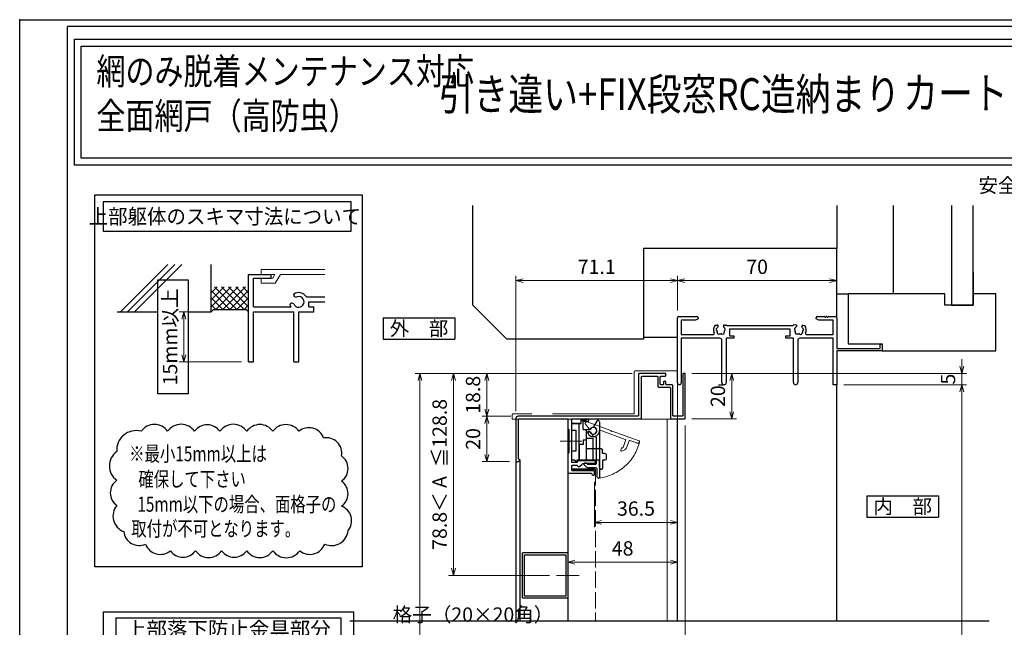
# Model space of a CAD drawing. Units: millimetres. Extents: x -1 to 2514, y 12 to 867.
# Drawn here: x -1 to 432, y 600 to 867 of the extents above; entities that cross this region are included whole.
import ezdxf
from ezdxf.enums import TextEntityAlignment as Align

# ---------------------------------------------------------------- set-up
doc = ezdxf.new("R2010")
doc.units = ezdxf.units.MM
doc.header["$LTSCALE"] = 3
doc.linetypes.add('ACAD_ISO02W100', pattern=[15, 12, -3])
doc.linetypes.add('ACAD_ISO04W100', pattern=[30, 24, -3, 0, -3])
doc.layers.get('0').update_dxf_attribs({"lineweight": 25})
doc.layers.get('Defpoints').update_dxf_attribs({"color": 151, "lineweight": 25})
for name, color, linetype, lineweight in [('0000YKKｻｯｼ枠', 7, 'Continuous', 25), ('0000寸法', 4, 'Continuous', 20), ('003', 2, 'Continuous', 25), ('006', 4, 'ACAD_ISO04W100', 20), ('007', 4, 'ACAD_ISO02W100', 20), ('010', 4, 'Continuous', 20), ('SHAPE', 7, 'Continuous', 30)]:
    doc.layers.add(name, color=color, linetype=linetype, lineweight=lineweight)
doc.layers.add('0000躯体', color=253, linetype='Continuous')
doc.layers.add('YKK_ZWAK', color=7, linetype='Continuous')
doc.styles.add('AT_VECTOR', font='romans.shx', dxfattribs={"bigfont": 'extfont.shx'})
doc.styles.add('DIM', font='romans.shx', dxfattribs={"width": 0.75, "bigfont": 'extfont.shx'})
doc.dimstyles.new('DIM', dxfattribs={"dimtxt": 3, "dimasz": 1.5, "dimexe": 1, "dimexo": 1.5, "dimgap": 1, "dimtad": 1, "dimdsep": 46, "dimtxsty": 'DIM', "dimblk": 'OPEN30', "dimcen": 0, "dimclrd": 4, "dimclre": 4, "dimclrt": 7, "dimadec": 0, "dimazin": 0, "dimtfac": 1, "dimtmove": 0, "dimatfit": 3, "dimldrblk": 'OPEN30', "dimfxl": 0, "dimlwd": 20, "dimlwe": 20, "dimarcsym": 0})

# ---------------------------------------------------------------- blocks, each defined once
blk = doc.blocks.new('_Open30')
at = {"color": 0, "linetype": 'ByBlock', "lineweight": -2}
for p, q in [((-1, 0.27), (0, 0)), ((0, 0), (-1, -0.27)), ((0, 0), (-1, 0))]:
    blk.add_line(p, q, dxfattribs=at)
blk = doc.blocks.new('*D45')
at = {"color": 4, "lineweight": 20, "ltscale": 0.2}
for p, q in [((294.53, 711.44), (314.19, 711.44)), ((312.09, 708.29), (312.09, 694.59)), ((294.53, 691.44), (314.19, 691.44))]:
    blk.add_line(p, q, dxfattribs=at)
at = {"layer": 'Defpoints', "color": 0, "ltscale": 0.2}
for p in [(291.38, 711.44), (291.38, 691.44), (312.09, 691.44)]:
    blk.add_point(p, dxfattribs=at)
at = {"color": 4, "lineweight": 20, "ltscale": 0.2, "xscale": 3.15, "yscale": 3.15, "zscale": 3.15}
for p, rotation in [((312.09, 711.44), 90), ((312.09, 691.44), 270)]:
    blk.add_blockref('_Open30', p, dxfattribs=dict(at, rotation=rotation))
at = {"color": 7, "ltscale": 0.2, "insert": (306.84, 701.44), "char_height": 6.3, "attachment_point": 5, "rotation": 90, "style": 'DIM'}
blk.add_mtext('20', dxfattribs=at)
blk = doc.blocks.new('ASDG')
at = {"layer": '003'}
for p, q in [((135.98, 113.1), (135.98, 112.67)), ((136.98, 112.1), (135.98, 112.67)), ((139.98, 113.6), (136.48, 113.6)), ((139.98, 114.6), (139.98, 113.6)), ((142.48, 115.1), (140.48, 115.1)), ((142.98, 114.6), (142.98, 113.6)), ((142.98, 113.6), (144.48, 113.6)), ((144.98, 113.1), (144.98, 106.3)), ((139.98, 112.1), (136.98, 112.1)), ((139.98, 112.1), (139.98, 103.3)), ((148.78, 106.3), (139.98, 106.3)), ((148.78, 105.1), (146.98, 105.1)), ((146.98, 105.1), (146.98, 103.3)), ((148.78, 106.3), (148.78, 105.1)), ((146.98, 103.3), (139.98, 103.3))]:
    blk.add_line(p, q, dxfattribs=at)
for centre, start, end in [((136.48, 113.1), 90, 180), ((140.48, 114.6), 90, 180), ((142.48, 114.6), 0, 90), ((144.48, 113.1), 0, 90), ((144.48, 113.1), 0, 90)]:
    blk.add_arc(centre, 0.5, start, end, dxfattribs=at)
blk = doc.blocks.new('SDF')
at = {"layer": '003'}
for p, q in [((32.11, -53.47), (32.11, -50.47)), ((32.11, -50.47), (36.21, -50.47)), ((35.41, -66.67), (35.41, -50.47)), ((36.21, -49.07), (38.62, -49.07)), ((36.21, -50.47), (36.21, -49.07)), ((37.21, -49.47), (38.71, -49.47)), ((37.21, -53.17), (37.21, -49.47)), ((32.11, -53.47), (34.11, -53.47)), ((34.11, -62.47), (34.11, -53.47)), ((37.21, -53.17), (40.19, -53.17)), ((38.61, -66.67), (38.61, -53.17)), ((38.61, -54.17), (40.19, -54.17)), ((38.61, -56.87), (41.61, -56.87)), ((41.61, -66.67), (41.61, -56.87)), ((32.11, -66.67), (32.11, -62.47)), ((32.11, -62.47), (34.11, -62.47)), ((33.51, -66.67), (32.11, -66.67)), ((34.41, -67.57), (33.51, -66.67)), ((41.61, -66.67), (34.41, -66.67)), ((34.41, -66.67), (34.41, -67.57))]:
    blk.add_line(p, q, dxfattribs=at)
for centre, radius, start, end in [((39.11, -49.17), 0.5, 216.8699, 168.463), ((41.61, -53.67), 1.5, 199.4712, 160.5288)]:
    blk.add_arc(centre, radius, start, end, dxfattribs=at)
blk = doc.blocks.new('DGHJ')
at = {"layer": '003'}
for p, q in [((570.55, -114.52), (572.81, -115.9)), ((570.86, -113.41), (582.06, -113.41)), ((577.51, -114.91), (589.26, -114.91)), ((582.36, -113.71), (582.06, -113.41)), ((582.36, -113.71), (582.66, -113.41)), ((582.66, -113.41), (595.26, -113.41)), ((589.56, -115.21), (589.56, -118.52)), ((591.06, -114.91), (591.06, -118.14)), ((591.36, -114.61), (594.56, -114.61)), ((575.26, -117.78), (575.26, -118.27)), ((589.06, -119.11), (589.06, -120.01)), ((589.57, -120.23), (590.61, -119.21))]:
    blk.add_line(p, q, dxfattribs=at)
for centre, radius, start, end in [((570.86, -114.01), 0.6, 90, 238.7), ((572.97, -115.64), 0.3, 238.7, 345.4047), ((574.76, -116.11), 1.55, 295.622, 165.4047), ((574.76, -116.11), 2.6, 290.3544, 18.08), ((577.51, -115.21), 0.3, 90, 198.08), ((589.26, -115.21), 0.3, 0, 90), ((591.36, -114.91), 0.3, 90, 180), ((594.56, -113.61), 1, 270, 351.7868), ((595.26, -113.71), 0.3, 351.7868, 90), ((575.56, -117.78), 0.3, 115.622, 180), ((575.56, -118.27), 0.3, 180, 290.3544), ((589.36, -119.11), 0.3, 99.5941, 180), ((589.36, -120.01), 0.3, 180, 314.3), ((589.26, -118.52), 0.3, 279.5941, 0), ((589.56, -118.14), 1.5, 314.3, 0)]:
    blk.add_arc(centre, radius, start, end, dxfattribs=at)
blk = doc.blocks.new('AZSFDDGF')
at = {"layer": '007'}
for p, q in [((124.41, -76.37), (123.03, -78.64)), ((125.52, -76.68), (125.52, -87.88)), ((121.16, -81.08), (120.67, -81.08)), ((124.02, -83.34), (124.02, -95.08)), ((125.22, -88.18), (125.52, -87.88)), ((125.22, -88.18), (125.52, -88.48)), ((125.52, -88.48), (125.52, -101.08)), ((119.82, -94.88), (118.92, -94.88)), ((118.71, -95.39), (119.72, -96.43)), ((123.72, -95.38), (120.42, -95.38)), ((124.02, -96.88), (120.8, -96.88)), ((124.32, -97.18), (124.32, -100.39))]:
    blk.add_line(p, q, dxfattribs=at)
for centre, radius, start, end in [((124.92, -76.68), 0.6, 0, 148.7), ((120.67, -81.38), 0.3, 90, 200.3544), ((122.82, -80.58), 2.6, 200.3544, 288.08), ((121.16, -81.38), 0.3, 25.622, 90), ((122.82, -80.58), 1.55, 205.622, 75.4047), ((123.29, -78.79), 0.3, 148.7, 255.4047), ((123.72, -83.34), 0.3, 0, 108.08), ((118.92, -95.18), 0.3, 90, 224.3), ((119.82, -95.18), 0.3, 9.5941, 90), ((120.42, -95.08), 0.3, 189.5941, 270), ((123.72, -95.08), 0.3, 270, 0), ((120.8, -95.38), 1.5, 224.3, 270), ((124.02, -97.18), 0.3, 0, 90), ((125.32, -100.39), 1, 180, 261.7868), ((125.22, -101.08), 0.3, 261.7868, 0)]:
    blk.add_arc(centre, radius, start, end, dxfattribs=at)
blk = doc.blocks.new('*D23')
at = {"color": 4, "lineweight": 20, "ltscale": 0.2}
for p, q in [((215.03, 692.64), (202.33, 692.64)), ((204.43, 689.49), (204.43, 675.79)), ((214.33, 672.64), (202.33, 672.64))]:
    blk.add_line(p, q, dxfattribs=at)
at = {"layer": 'Defpoints', "color": 0, "ltscale": 0.2}
for p in [(218.18, 692.64), (204.43, 672.64), (217.48, 672.64)]:
    blk.add_point(p, dxfattribs=at)
at = {"color": 4, "lineweight": 20, "ltscale": 0.2, "xscale": 3.15, "yscale": 3.15, "zscale": 3.15}
for p, rotation in [((204.43, 692.64), 90), ((204.43, 672.64), 270)]:
    blk.add_blockref('_Open30', p, dxfattribs=dict(at, rotation=rotation))
at = {"color": 7, "ltscale": 0.2, "insert": (199.18, 682.64), "char_height": 6.3, "attachment_point": 5, "rotation": 90, "style": 'DIM'}
blk.add_mtext('20', dxfattribs=at)
blk = doc.blocks.new('*D24')
at = {"color": 4, "lineweight": 20, "ltscale": 0.2}
for p, q in [((268.33, 711.44), (202.33, 711.44)), ((204.43, 695.79), (204.43, 708.29)), ((215.03, 692.64), (202.33, 692.64))]:
    blk.add_line(p, q, dxfattribs=at)
at = {"layer": 'Defpoints', "color": 0, "ltscale": 0.2}
for p in [(204.43, 711.44), (271.48, 711.44), (218.18, 692.64)]:
    blk.add_point(p, dxfattribs=at)
at = {"color": 4, "lineweight": 20, "ltscale": 0.2, "xscale": 3.15, "yscale": 3.15, "zscale": 3.15}
for p, rotation in [((204.43, 711.44), 90), ((204.43, 692.64), 270)]:
    blk.add_blockref('_Open30', p, dxfattribs=dict(at, rotation=rotation))
at = {"color": 7, "ltscale": 0.2, "insert": (199.18, 702.04), "char_height": 6.3, "attachment_point": 5, "rotation": 90, "style": 'DIM'}
blk.add_mtext('18.8', dxfattribs=at)
blk = doc.blocks.new('*D27')
at = {"layer": '0000寸法', "color": 4, "lineweight": 20, "ltscale": 0.5}
for p, q in [((268.33, 711.44), (172.93, 711.44)), ((175.03, 708.29), (175.03, 177.58)), ((283.03, 174.43), (172.93, 174.43))]:
    blk.add_line(p, q, dxfattribs=at)
at = {"layer": 'Defpoints', "color": 0, "ltscale": 0.5}
for p in [(271.48, 711.44), (175.03, 174.43), (286.18, 174.43)]:
    blk.add_point(p, dxfattribs=at)
at = {"layer": '0000寸法', "color": 4, "lineweight": 20, "ltscale": 0.5, "xscale": 3.15, "yscale": 3.15, "zscale": 3.15}
for p, rotation in [((175.03, 711.44), 90), ((175.03, 174.43), 270)]:
    blk.add_blockref('_Open30', p, dxfattribs=dict(at, rotation=rotation))
at = {"layer": '0000寸法', "color": 7, "ltscale": 0.5, "insert": (169.78, 442.93), "char_height": 6.3, "attachment_point": 5, "rotation": 90, "style": 'DIM'}
blk.add_mtext('製品H=SH+52', dxfattribs=at)
blk = doc.blocks.new('*D28')
at = {"color": 4, "lineweight": 20, "ltscale": 0.2}
for p, q in [((251.73, 663.79), (251.73, 643.85)), ((288.28, 663.79), (288.28, 643.85)), ((254.88, 645.95), (285.13, 645.95))]:
    blk.add_line(p, q, dxfattribs=at)
at = {"layer": 'Defpoints', "color": 0, "ltscale": 0.2}
for p in [(251.73, 666.94), (288.28, 666.94), (288.28, 645.95)]:
    blk.add_point(p, dxfattribs=at)
at = {"color": 4, "lineweight": 20, "ltscale": 0.2, "xscale": 3.15, "yscale": 3.15, "zscale": 3.15, "rotation": 180}
blk.add_blockref('_Open30', (251.73, 645.95), dxfattribs=at)
at = {"color": 4, "lineweight": 20, "ltscale": 0.2, "xscale": 3.15, "yscale": 3.15, "zscale": 3.15}
blk.add_blockref('_Open30', (288.28, 645.95), dxfattribs=at)
at = {"color": 7, "ltscale": 0.2, "insert": (270.01, 651.2), "char_height": 6.3, "attachment_point": 5, "style": 'DIM'}
blk.add_mtext('36.5', dxfattribs=at)
blk = doc.blocks.new('*D29')
at = {"color": 4, "lineweight": 20, "ltscale": 0.2}
for p, q in [((288.28, 663.79), (288.28, 626.34)), ((240.03, 643.89), (240.03, 626.34)), ((243.18, 628.44), (285.13, 628.44))]:
    blk.add_line(p, q, dxfattribs=at)
at = {"layer": 'Defpoints', "color": 0, "ltscale": 0.2}
for p in [(288.28, 666.94), (240.03, 647.04), (288.28, 628.44)]:
    blk.add_point(p, dxfattribs=at)
at = {"color": 4, "lineweight": 20, "ltscale": 0.2, "xscale": 3.15, "yscale": 3.15, "zscale": 3.15, "rotation": 180}
blk.add_blockref('_Open30', (240.03, 628.44), dxfattribs=at)
at = {"color": 4, "lineweight": 20, "ltscale": 0.2, "xscale": 3.15, "yscale": 3.15, "zscale": 3.15}
blk.add_blockref('_Open30', (288.28, 628.44), dxfattribs=at)
at = {"color": 7, "ltscale": 0.2, "insert": (264.16, 633.69), "char_height": 6.3, "attachment_point": 5, "style": 'DIM'}
blk.add_mtext('48', dxfattribs=at)
blk = doc.blocks.new('J8146')
at = {"layer": '003'}
blk.add_lwpolyline([(424.5, 523.68), (443.9, 523.68, -0.414214), (444.2, 523.38), (444.2, 503.98, -0.414214), (443.9, 503.68), (424.5, 503.68, -0.414214), (424.2, 503.98), (424.2, 523.38, -0.414214)], format="xyb", close=True, dxfattribs=at)
blk.add_lwpolyline([(425.1, 522.78), (443.3, 522.78), (443.3, 504.58), (425.1, 504.58)], close=True, dxfattribs=at)
blk = doc.blocks.new('*D50')
at = {"color": 4, "lineweight": 20, "ltscale": 0.2}
for p, q in [((268.33, 711.44), (187.63, 711.44)), ((189.73, 708.29), (189.73, 625.79)), ((231.96, 622.64), (187.63, 622.64))]:
    blk.add_line(p, q, dxfattribs=at)
at = {"layer": 'Defpoints', "color": 0, "ltscale": 0.2}
for p in [(271.48, 711.44), (189.73, 622.64), (235.11, 622.64)]:
    blk.add_point(p, dxfattribs=at)
at = {"color": 4, "lineweight": 20, "ltscale": 0.2, "xscale": 3.15, "yscale": 3.15, "zscale": 3.15}
for p, rotation in [((189.73, 711.44), 90), ((189.73, 622.64), 270)]:
    blk.add_blockref('_Open30', p, dxfattribs=dict(at, rotation=rotation))
at = {"color": 7, "ltscale": 0.2, "insert": (184.48, 667.04), "char_height": 6.3, "attachment_point": 5, "rotation": 90, "style": 'DIM'}
blk.add_mtext('78.8＜ A  ≦128.8', dxfattribs=at)
blk = doc.blocks.new('*D54')
at = {"color": 4, "lineweight": 20, "ltscale": 0.2}
for p, q in [((291.68, 688.59), (291.68, 531.94)), ((217.18, 530.79), (217.18, 536.14)), ((220.33, 534.04), (288.53, 534.04))]:
    blk.add_line(p, q, dxfattribs=at)
at = {"layer": 'Defpoints', "color": 0, "ltscale": 0.2}
for p in [(291.68, 691.74), (291.68, 534.04), (217.18, 527.64)]:
    blk.add_point(p, dxfattribs=at)
at = {"color": 4, "lineweight": 20, "ltscale": 0.2, "xscale": 3.15, "yscale": 3.15, "zscale": 3.15, "rotation": 180}
blk.add_blockref('_Open30', (217.18, 534.04), dxfattribs=at)
at = {"color": 4, "lineweight": 20, "ltscale": 0.2, "xscale": 3.15, "yscale": 3.15, "zscale": 3.15}
blk.add_blockref('_Open30', (291.68, 534.04), dxfattribs=at)
at = {"color": 7, "ltscale": 0.2, "insert": (254.43, 539.29), "char_height": 6.3, "attachment_point": 5, "style": 'DIM'}
blk.add_mtext('74.5', dxfattribs=at)
blk = doc.blocks.new('*D75')
at = {"color": 4, "lineweight": 20, "ltscale": 0.2}
for p, q in [((217.18, 694.79), (217.18, 754.36)), ((288.28, 739.09), (288.28, 754.36)), ((220.33, 752.26), (285.13, 752.26))]:
    blk.add_line(p, q, dxfattribs=at)
at = {"layer": 'Defpoints', "color": 0, "ltscale": 0.2}
for p in [(288.28, 752.26), (288.28, 735.94), (217.18, 691.64)]:
    blk.add_point(p, dxfattribs=at)
at = {"color": 4, "lineweight": 20, "ltscale": 0.2, "xscale": 3.15, "yscale": 3.15, "zscale": 3.15, "rotation": 180}
blk.add_blockref('_Open30', (217.18, 752.26), dxfattribs=at)
at = {"color": 4, "lineweight": 20, "ltscale": 0.2, "xscale": 3.15, "yscale": 3.15, "zscale": 3.15}
blk.add_blockref('_Open30', (288.28, 752.26), dxfattribs=at)
at = {"color": 7, "ltscale": 0.2, "insert": (252.73, 757.51), "char_height": 6.3, "attachment_point": 5, "style": 'DIM'}
blk.add_mtext('71.1', dxfattribs=at)
blk = doc.blocks.new('2K-63006', base_point=(70, 0))
at = {"color": 0, "linetype": 'ByBlock', "lineweight": -2, "ltscale": 0.5}
for p, q in [((0, 0.82), (0, 29.5)), ((0.5, 30), (8.5, 30)), ((7.91, 28.37), (1.63, 28.37)), ((1.63, 28.37), (1.63, 22.13)), ((9, 29), (7.91, 28.37)), ((9, 29.5), (9, 29)), ((16.59, 26.3), (17.45, 26.3)), ((20.55, 26.3), (21.27, 26.3)), ((21.69, 26.13), (50.85, 26.13)), ((51.18, 26.5), (52.04, 26.43)), ((52.4, 25.99), (52.39, 25.86)), ((55.13, 26.16), (55.99, 26.08)), ((61, 29), (61, 29.5)), ((62.09, 28.37), (61, 29)), ((61.5, 30), (64.54, 30)), ((68.37, 28.37), (62.09, 28.37)), ((65.46, 30), (65.54, 30)), ((66.46, 30), (69.5, 30)), ((68.37, 22.13), (68.37, 28.37)), ((70, 29.5), (70, 16)), ((1.63, 22.13), (15.65, 22.13)), ((17.85, 25.9), (17.85, 25.76)), ((20.15, 25.76), (20.15, 25.9)), ((49.6, 24.5), (22.8, 24.5)), ((22.8, 24.5), (22.8, 21.5)), ((49.6, 21.5), (49.6, 24.5)), ((54.68, 25.66), (54.69, 25.79)), ((56.75, 22.13), (68.37, 22.13)), ((18.55, 20.5), (1.63, 20.5)), ((1.63, 20.5), (1.63, 0.82)), ((19.55, 0.95), (19.55, 19.5)), ((24.8, 20.5), (21.45, 20.5)), ((21.45, 20.5), (21.45, 0.95)), ((22.8, 21.5), (24.8, 21.5)), ((24.8, 21.5), (24.8, 20.5)), ((47.6, 20.5), (47.6, 21.5)), ((47.6, 21.5), (49.6, 21.5)), ((50.95, 20.5), (47.6, 20.5)), ((50.95, 0.95), (50.95, 20.5)), ((52.85, 19.5), (52.85, 0.95)), ((68.37, 20.5), (53.85, 20.5)), ((68.37, 0), (68.37, 20.5)), ((89.1, 16), (89.1, 17.55)), ((90, 17.55), (90, 15)), ((70, 16), (89.1, 16)), ((90, 15), (70, 15)), ((70, 15), (70, 0)), ((70, 0), (68.37, 0))]:
    blk.add_line(p, q, dxfattribs=at)
for centre, radius, start, end in [((0.5, 29.5), 0.5, 90, 180), ((8.5, 29.5), 0.5, 0, 90), ((19, 24.2), 3.2, 138.9855, 205.1079), ((17.45, 25.9), 0.4, 360, 90), ((20.55, 25.9), 0.4, 90, 180), ((21.27, 26), 0.3, 45.78, 90), ((21.69, 26.43), 0.3, 225.78, 270), ((53.4, 24.2), 3.2, 133.9855, 142.906), ((52, 26.03), 0.4, 355, 85), ((55.09, 25.76), 0.4, 85, 175), ((53.4, 24.2), 3.2, 334.8921, 36.0145), ((61.5, 29.5), 0.5, 90, 180), ((64.54, 29.8), 0.2, 23.5782, 90), ((65, 30), 0.3, 203.5782, 336.4218), ((65.46, 29.8), 0.2, 90, 156.4218), ((65.54, 29.8), 0.2, 23.5782, 90), ((66, 30), 0.3, 203.5782, 336.4218), ((66.46, 29.8), 0.2, 90, 156.4218), ((69.5, 29.5), 0.5, 0, 90), ((15.65, 22.63), 0.5, 270, 25.1079), ((17.52, 24.46), 0.5, 116.8699, 223.1301), ((17.01, 23.98), 0.2, 6.2602, 43.1301), ((19, 24.2), 1.8, 186.2602, 208.0307), ((17.21, 25.08), 0.2, 296.8699, 333.7398), ((19, 24.2), 1.8, 134.7928, 153.7398), ((18.14, 22.97), 0.75, 162.2996, 307.7004), ((17.23, 23.26), 0.2, 342.2996, 28.0307), ((17.45, 25.76), 0.4, 314.7928, 360), ((18.72, 22.22), 0.2, 81.9693, 127.7004), ((19, 24.2), 1.8, 261.9693, 278.0307), ((19.28, 22.22), 0.2, 52.2996, 98.0307), ((19.86, 22.97), 0.75, 232.2996, 17.7004), ((20.55, 25.76), 0.4, 180, 225.2072), ((19, 24.2), 1.8, 26.2602, 45.2072), ((20.77, 23.26), 0.2, 151.9693, 197.7004), ((19, 24.2), 1.8, 331.9693, 353.7398), ((20.79, 25.08), 0.2, 206.2602, 243.1301), ((20.48, 24.46), 0.5, 316.8699, 63.1301), ((20.99, 23.98), 0.2, 136.8699, 173.7398), ((51.95, 24.59), 0.5, 111.8699, 218.1301), ((51.4, 24.16), 0.2, 1.2602, 38.1301), ((53.4, 24.2), 1.8, 181.2602, 203.0307), ((52.44, 23.05), 0.75, 157.2996, 302.7004), ((51.56, 23.42), 0.2, 337.2996, 23.0307), ((51.69, 25.24), 0.2, 291.8699, 328.7398), ((53.4, 24.2), 1.8, 129.7928, 148.7398), ((51.99, 25.89), 0.4, 309.7928, 355), ((52.95, 22.25), 0.2, 76.9693, 122.7004), ((53.4, 24.2), 1.8, 256.9693, 273.0307), ((53.51, 22.2), 0.2, 47.2996, 93.0307), ((54.15, 22.9), 0.75, 227.2996, 12.7004), ((55.08, 25.62), 0.4, 175, 220.2072), ((53.4, 24.2), 1.8, 21.2602, 40.2072), ((55.08, 23.11), 0.2, 146.9693, 192.7004), ((53.4, 24.2), 1.8, 326.9693, 348.7398), ((55.26, 24.93), 0.2, 201.2602, 238.1301), ((54.89, 24.33), 0.5, 311.8699, 58.1301), ((55.36, 23.81), 0.2, 131.8699, 168.7398), ((56.75, 22.63), 0.5, 154.8921, 270), ((18.55, 19.5), 1, 0, 90), ((53.85, 19.5), 1, 90, 180), ((89.55, 17.55), 0.45, 0, 180), ((0.82, 0.82), 0.815, 180, 0), ((20.5, 0.95), 0.95, 180, 360), ((51.9, 0.95), 0.95, 180, 360)]:
    blk.add_arc(centre, radius, start, end, dxfattribs=at)
blk = doc.blocks.new('*D74')
at = {"layer": '003', "color": 4, "lineweight": 20, "ltscale": 0.5}
for p, q in [((288.28, 739.09), (288.28, 754.36)), ((358.28, 739.09), (358.28, 754.36)), ((291.43, 752.26), (355.13, 752.26))]:
    blk.add_line(p, q, dxfattribs=at)
at = {"layer": 'Defpoints', "color": 0, "ltscale": 0.5}
for p in [(358.28, 752.26), (288.28, 735.94), (358.28, 735.94)]:
    blk.add_point(p, dxfattribs=at)
at = {"layer": '003', "color": 4, "lineweight": 20, "ltscale": 0.5, "xscale": 3.15, "yscale": 3.15, "zscale": 3.15, "rotation": 180}
blk.add_blockref('_Open30', (288.28, 752.26), dxfattribs=at)
at = {"layer": '003', "color": 4, "lineweight": 20, "ltscale": 0.5, "xscale": 3.15, "yscale": 3.15, "zscale": 3.15}
blk.add_blockref('_Open30', (358.28, 752.26), dxfattribs=at)
at = {"layer": '003', "color": 7, "ltscale": 0.5, "insert": (323.28, 757.51), "char_height": 6.3, "attachment_point": 5, "style": 'DIM'}
blk.add_mtext('70', dxfattribs=at)
blk = doc.blocks.new('*D83')
at = {"color": 4, "lineweight": 20, "ltscale": 0.2}
for p, q in [((361.43, 706.44), (415.4, 706.44)), ((413.3, 224.58), (413.3, 703.29)), ((361.43, 221.43), (415.4, 221.43))]:
    blk.add_line(p, q, dxfattribs=at)
at = {"layer": 'Defpoints', "color": 0, "ltscale": 0.2}
for p in [(358.28, 706.44), (413.3, 706.44), (358.28, 221.43)]:
    blk.add_point(p, dxfattribs=at)
at = {"color": 4, "lineweight": 20, "ltscale": 0.2, "xscale": 3.15, "yscale": 3.15, "zscale": 3.15}
for p, rotation in [((413.3, 706.44), 90), ((413.3, 221.43), 270)]:
    blk.add_blockref('_Open30', p, dxfattribs=dict(at, rotation=rotation))
at = {"color": 7, "ltscale": 0.2, "insert": (408.05, 463.93), "char_height": 6.3, "attachment_point": 5, "rotation": 90, "style": 'DIM'}
blk.add_mtext('SH', dxfattribs=at)
blk = doc.blocks.new('*D84')
at = {"color": 4, "lineweight": 20, "ltscale": 0.2}
for p, q in [((413.3, 714.59), (413.3, 717.74)), ((294.53, 711.44), (415.4, 711.44)), ((413.3, 706.44), (413.3, 711.44)), ((361.43, 706.44), (415.4, 706.44)), ((413.3, 703.29), (413.3, 700.14))]:
    blk.add_line(p, q, dxfattribs=at)
at = {"layer": 'Defpoints', "color": 0, "ltscale": 0.2}
for p in [(291.38, 711.44), (413.3, 711.44), (358.28, 706.44)]:
    blk.add_point(p, dxfattribs=at)
at = {"color": 4, "lineweight": 20, "ltscale": 0.2, "xscale": 3.15, "yscale": 3.15, "zscale": 3.15}
for p, rotation in [((413.3, 711.44), 270), ((413.3, 706.44), 90)]:
    blk.add_blockref('_Open30', p, dxfattribs=dict(at, rotation=rotation))
at = {"color": 7, "ltscale": 0.2, "insert": (408.05, 708.94), "char_height": 6.3, "attachment_point": 5, "rotation": 90, "style": 'DIM'}
blk.add_mtext('5', dxfattribs=at)
blk = doc.blocks.new('*D305')
at = {"color": 4, "lineweight": 20, "ltscale": 0.2}
for p, q in [((80.04, 738.5), (69.11, 738.5)), ((71.21, 735.35), (71.21, 719.65)), ((96.54, 716.5), (69.11, 716.5))]:
    blk.add_line(p, q, dxfattribs=at)
at = {"layer": 'Defpoints', "color": 0, "ltscale": 0.2}
for p in [(83.19, 738.5), (71.21, 716.5), (99.69, 716.5)]:
    blk.add_point(p, dxfattribs=at)
at = {"color": 4, "lineweight": 20, "ltscale": 0.2, "xscale": 3.15, "yscale": 3.15, "zscale": 3.15}
for p, rotation in [((71.21, 738.5), 90), ((71.21, 716.5), 270)]:
    blk.add_blockref('_Open30', p, dxfattribs=dict(at, rotation=rotation))
at = {"color": 7, "ltscale": 0.2, "insert": (65.96, 727.5), "char_height": 6.3, "attachment_point": 5, "rotation": 90, "style": 'DIM'}
blk.add_mtext('15mm以上', dxfattribs=at)

msp = doc.modelspace()

# ---------------------------------------------------------------- linework, layer by layer
for p, q in [((43.322, 738.4982), (64.1012, 759.2774)), ((46.424, 738.4982), (67.2032, 759.2774)), ((49.526, 738.4982), (70.3052, 759.2774)), ((83.1868, 738.4982), (83.1868, 759.2774)), ((99.6868, 716.4982), (99.6868, 754.9982)), ((99.6868, 754.9982), (109.5868, 754.9982)), ((109.5868, 753.3482), (109.5868, 754.9982)), ((83.1868, 743.7933), (88.8917, 749.4982)), ((83.1868, 740.682), (92.003, 749.4982)), ((83.1868, 746.9046), (85.7804, 749.4982)), ((94.548, 739.5982), (84.648, 749.4982)), ((85.2142, 739.5982), (95.1142, 749.4982)), ((97.6593, 739.5982), (87.7593, 749.4982)), ((88.3255, 739.5982), (98.2255, 749.4982)), ((99.6868, 740.682), (90.8706, 749.4982)), ((99.6868, 743.7933), (93.9818, 749.4982)), ((99.6868, 746.9046), (97.0931, 749.4982)), ((101.8868, 747.2982), (101.8868, 753.3482)), ((101.8868, 753.3482), (109.5868, 753.3482)), ((101.8868, 740.6982), (101.8868, 749.4982)), ((91.4368, 739.5982), (83.1868, 747.8482)), ((88.3255, 739.5982), (83.1868, 744.7369)), ((91.4368, 739.5982), (99.6868, 747.8482)), ((94.548, 739.5982), (99.6868, 744.7369)), ((125.1078, 745.1202), (133.1799, 745.1202)), ((85.2142, 739.5982), (83.1868, 741.6257)), ((97.6593, 739.5982), (99.6868, 741.6257)), ((101.8868, 740.6982), (118.3648, 740.6982)), ((126.0868, 742.8982), (133.1799, 742.8982)), ((126.0868, 740.6982), (126.0868, 742.8982)), ((126.0868, 740.6982), (128.2868, 740.6982)), ((128.2868, 738.4982), (128.2868, 740.6982)), ((41.9368, 738.4982), (59.6748, 738.4982)), ((73.1324, 738.4982), (83.1868, 738.4982)), ((84.2868, 739.5982), (83.1868, 738.4982)), ((84.2868, 739.5982), (98.5868, 739.5982)), ((98.5868, 739.5982), (99.6868, 738.4982)), ((101.8868, 738.4982), (119.4868, 738.4982)), ((101.8868, 716.4982), (101.8868, 738.4982)), ((119.4868, 716.4982), (119.4868, 738.4982)), ((121.6868, 716.4982), (121.6868, 738.4982)), ((121.6868, 738.4982), (128.2868, 738.4982)), ((99.6868, 716.4982), (101.8868, 716.4982)), ((119.4868, 716.4982), (121.6868, 716.4982)), ((306.2821, 706.4357), (308.2821, 706.4357)), ((358.2821, 602.6357), (358.2821, 706.4357)), ((288.2821, 602.6357), (288.2821, 691.4357))]:
    msp.add_line(p, q)
for points in [[(23.0361, 858.3966), (627.153, 858.3966), (627.153, 803.051), (23.0361, 803.051)], [(26.0361, 855.3966), (624.153, 855.3966), (624.153, 806.051), (26.0361, 806.051)], [(241.9321, 669.0324), (241.9321, 669.5389), (251.9321, 669.5389), (251.9321, 669.0324)]]:
    msp.add_lwpolyline(points, close=True)
for centre, radius, start, end in [((120.5538, 746.0552), 1.1, 165.54757, 270.57293), ((121.6868, 742.8982), 4.081, 33.004436, 122.57766), ((121.6868, 742.8982), 2.343, 202.59921, 118.61046), ((121.6868, 742.8982), 4.081, 197.26182, 212.66091), ((118.7718, 741.1932), 1.1, 47.030914, 153.17801)]:
    msp.add_arc(centre, radius, start, end)
msp.add_point((-1, 867))
at = {"layer": '0000躯体', "ltscale": 0.5}
for p, q in [((198.2821, 741.4357), (198.2821, 785.3015)), ((358.2821, 785.3015), (358.2821, 766.4357)), ((383.2821, 746.4357), (383.2821, 785.3015)), ((408.7821, 785.3015), (408.7821, 741.4357)), ((418.2821, 741.4357), (418.2821, 785.3015)), ((358.2821, 766.4357), (273.2821, 766.4357)), ((273.2821, 766.4357), (273.2821, 726.4357)), ((358.2821, 736.4357), (358.2821, 766.4357)), ((418.2821, 755.9357), (418.2821, 746.4357)), ((358.2821, 746.4357), (363.2821, 746.4357)), ((405.7821, 746.4357), (363.2821, 746.4357)), ((363.2821, 746.4357), (363.2821, 724.4357)), ((405.7821, 741.4357), (405.7821, 746.4357)), ((418.2821, 746.4357), (418.2821, 741.4357)), ((428.2821, 746.4357), (418.2821, 746.4357)), ((428.2821, 721.4357), (428.2821, 746.4357)), ((213.2821, 726.4357), (198.2821, 741.4357)), ((418.2821, 741.4357), (405.7821, 741.4357)), ((408.7821, 741.4357), (418.2821, 741.4357)), ((273.2821, 727.4357), (288.2821, 727.4357)), ((273.2821, 726.4357), (213.2821, 726.4357)), ((363.2821, 724.4357), (378.2821, 724.4357)), ((378.2821, 724.4357), (378.2821, 721.4357)), ((378.2821, 721.4357), (428.2821, 721.4357))]:
    msp.add_line(p, q, dxfattribs=at)
at = {"layer": '003'}
for p, q in [((158.842, 735.952), (190.342, 735.952)), ((158.842, 735.952), (158.842, 726.502)), ((190.342, 735.952), (190.342, 726.502)), ((158.842, 726.502), (190.342, 726.502)), ((240.0321, 691.4357), (240.0321, 602.6357)), ((217.1821, 672.6357), (217.1821, 602.6357)), ((218.8757, 673.3857), (218.8757, 602.6357)), ((371.5388, 657.6791), (371.5388, 648.2291)), ((371.5388, 657.6791), (403.0388, 657.6791)), ((403.0388, 657.6791), (403.0388, 648.2291)), ((371.5388, 648.2291), (403.0388, 648.2291)), ((41.2723, 603.8982), (140.2723, 603.8982)), ((41.2723, 603.8982), (41.2723, 593.9982)), ((140.2723, 603.8982), (140.2723, 593.9982))]:
    msp.add_line(p, q, dxfattribs=at)
for points in [[(31.9882, 790.0404), (149.5565, 790.0404), (149.5565, 626.4188), (31.9882, 626.4188)], [(35.8382, 787.0721), (144.6065, 787.0721), (144.6065, 773.8721), (35.8382, 773.8721)], [(241.7321, 689.4357), (241.7321, 691.4357), (245.7321, 691.4357), (245.7321, 689.4357)], [(35.7824, 606.6188), (145.7623, 606.6188), (145.7623, 488.074), (35.7824, 488.074)]]:
    msp.add_lwpolyline(points, close=True, dxfattribs=at)
msp.add_lwpolyline([(41.7053, 677.0613, 0.52056705), (41.7053, 664.4511, 0.52056705), (41.7053, 653.3693, 0.52056705), (44.7727, 641.9217, 0.52056705), (54.324, 636.4072, 0.52056705), (65.2749, 633.473, 0.52056705), (76.3037, 633.473, 0.52056705), (87.7728, 633.473, 0.52056705), (98.8596, 633.473, 0.52056705), (110.3287, 633.473, 0.52056705), (122.1801, 633.473, 0.52056705), (133.1166, 636.4034, 0.52056705), (143.392, 642.3359, 0.52056705), (140.5246, 653.0368, 0.52056705), (140.5246, 664.069, 0.52056705), (140.5246, 675.1507, 0.52056705), (132.5965, 683.0789, 0.52056705), (121.7806, 685.977, 0.52056705), (110.3287, 685.977, 0.52056705), (98.8596, 685.977, 0.52056705), (87.0082, 685.977, 0.52056705), (75.9214, 685.977, 0.52056705), (64.07, 685.977, 0.52056705), (52.4098, 685.977, 0.52056705)], format="xyb", close=True, dxfattribs=at)
msp.add_point((100.2368, 716.4982), dxfattribs=at)
at = {"layer": '006'}
for p, q in [((246.1652, 681.6357), (236.6989, 681.6357)), ((235.1118, 622.6357), (244.9524, 622.6357))]:
    msp.add_line(p, q, dxfattribs=at)
at = {"layer": '007'}
for p, q in [((105.1868, 757.1982), (133.1799, 757.1982)), ((105.1868, 754.9982), (105.1868, 757.1982)), ((109.5868, 754.9982), (111.2258, 754.9982)), ((110.2688, 753.3482), (111.2258, 754.9982)), ((111.4128, 751.1482), (113.6348, 754.9982)), ((113.6348, 754.9982), (133.1799, 754.9982)), ((105.1868, 751.1482), (105.1868, 753.3482)), ((105.1868, 751.1482), (111.4128, 751.1482)), ((109.5868, 753.3482), (110.2688, 753.3482)), ((269.2821, 693.7357), (269.2821, 712.2357)), ((287.9821, 712.5357), (269.5821, 712.5357)), ((288.2821, 691.3357), (288.2821, 712.2357)), ((215.5821, 691.3357), (215.5821, 693.2357)), ((269.2821, 693.7357), (216.0821, 693.7357)), ((215.5821, 691.3357), (288.2821, 691.3357)), ((241.9321, 669.2857), (252.2321, 669.2857))]:
    msp.add_line(p, q, dxfattribs=at)
at = {"layer": '007', "ltscale": 0.2}
msp.add_line((252.2321, 669.2857), (252.2321, 602.6357), dxfattribs=at)
at = {"layer": '007'}
for centre, radius, start, end in [((269.5821, 712.2357), 0.3, 90, 180), ((287.9821, 712.2357), 0.3, 0, 90), ((216.0821, 693.2357), 0.5, 90, 180), ((251.2321, 686.2357), 20.938, 276.77286, 346.581945)]:
    msp.add_arc(centre, radius, start, end, dxfattribs=at)
at = {"layer": '010'}
msp.add_line((283.6821, 691.3357), (283.6821, 602.6357), dxfattribs=at)
at = {"layer": 'Defpoints', "ltscale": 0.2}
msp.add_line((144.1081, 602.6357), (425.3858, 602.6357), dxfattribs=at)
at = {"layer": 'Defpoints', "ltscale": 0.5}
msp.add_lwpolyline([(-1, 867), (1228.4, 867), (1228.4, 12), (-1, 12)], close=True, dxfattribs=at)
at = {"layer": 'Defpoints'}
msp.add_lwpolyline([(59.6748, 752.6573), (73.1324, 752.6573), (73.1324, 702.4329), (59.6748, 702.4329)], close=True, dxfattribs=at)
at = {"layer": 'SHAPE'}
msp.add_lwpolyline([(251.7321, 666.9357), (251.7321, 668.3357, 0.41421356), (251.4321, 668.6357), (242.0321, 668.6357, -0.41421356), (241.7321, 668.9357), (241.7321, 670.7357, -0.41421356), (242.0321, 671.0357), (243.9405, 671.0357, -0.36597738), (244.2363, 670.7857, 0.36597738), (244.5321, 670.5357), (245.1072, 670.5357, 0.19891237), (245.3194, 670.6235), (246.1457, 671.4499, -0.19891237), (247.5599, 672.0357), (251.9321, 672.0357, 0.41421356), (252.2321, 672.3357), (252.2321, 672.7357, 0.41421356), (251.9321, 673.0357), (244.5321, 673.0357, 0.41421356), (244.2321, 672.7357), (244.2321, 672.5357, -0.41421356), (243.9321, 672.2357), (242.0321, 672.2357, -0.41421356), (241.7321, 672.5357), (241.7321, 681.1161, 0.26794919), (241.5821, 681.3759, -0.57735027), (241.5821, 681.8955, 0.26794919), (241.7321, 682.1553), (241.7321, 690.8211, 0.18448309), (241.6557, 691.0211), (241.583, 691.1023, -0.64823152), (241.7321, 691.4357), (272.0821, 691.4357, 0.41421356), (272.3821, 691.7357), (272.3821, 709.9357, -0.41421356), (272.6821, 710.2357), (279.3821, 710.2357, -0.41421356), (279.6821, 709.9357), (279.6821, 705.7357, 0.41421356), (279.9821, 705.4357), (284.8821, 705.4357, -0.41421356), (285.1821, 705.1357), (285.1821, 691.7357, 0.41421356), (285.4821, 691.4357), (291.3821, 691.4357, 0.41421356), (291.6821, 691.7357), (291.6821, 711.1357, 0.41421356), (291.3821, 711.4357), (290.9821, 711.4357, 0.41421356), (290.6821, 711.1357), (290.6821, 692.9357, -0.41421356), (290.3821, 692.6357), (286.4821, 692.6357, -0.41421356), (286.1821, 692.9357), (286.1821, 706.1357, 0.41421356), (285.8821, 706.4357), (283.4821, 706.4357, -0.41421356), (283.1821, 706.7357), (283.1821, 707.7357, 0.41421356), (282.8821, 708.0357), (282.4821, 708.0357, 0.41421356), (282.1821, 707.7357), (282.1821, 706.7357, -0.41421356), (281.8821, 706.4357), (280.9821, 706.4357, -0.41421356), (280.6821, 706.7357), (280.6821, 709.9357, -0.41421356), (280.9821, 710.2357), (282.8821, 710.2357, 0.41421356), (283.1821, 710.5357), (283.1821, 711.1357, 0.41421356), (282.8821, 711.4357), (271.4821, 711.4357, 0.41421356), (271.1821, 711.1357), (271.1821, 692.9357, -0.41421356), (270.8821, 692.6357), (218.1821, 692.6357, 0.41421356), (217.1821, 691.6357), (217.1821, 672.9357, 0.41421356), (217.4821, 672.6357), (217.9075, 672.6357, 0.34199871), (218.8757, 673.3857, 0.49031439), (218.6821, 673.6357, -0.41421356), (218.3821, 673.9357), (218.3821, 691.1357, -0.41421356), (218.6821, 691.4357), (240.0321, 691.4357, -0.64823152), (240.1811, 691.1023), (240.1085, 691.0211, 0.18448309), (240.0321, 690.8211), (240.0321, 687.1857, 0.36597738), (240.2821, 686.8899, -0.36597738), (240.5321, 686.5941), (240.5321, 676.6773, -0.36597738), (240.2821, 676.3815, 0.36597738), (240.0321, 676.0857), (240.0321, 668.1357, 0.41421356), (240.5321, 667.6357), (250.2321, 667.6357, -0.41421356), (250.5321, 667.3357), (250.5321, 667.1357, 0.41421356), (251.0321, 666.6357), (251.4321, 666.6357, 0.41421356)], format="xyb", close=True, dxfattribs=at)
at = {"layer": 'YKK_ZWAK', "color": 254, "linetype": 'Continuous'}
for p in [(1197.4754, 864), (20, 69.6)]:
    msp.add_line(p, (20, 864), dxfattribs=at)

# ---------------------------------------------------------------- block references
at = {"layer": '0000YKKｻｯｼ枠'}
msp.add_blockref('2K-63006', (358.2821, 706.4357), dxfattribs=at)
at = {"layer": '003'}
msp.add_blockref('SDF', (209.6267, 739.9008), dxfattribs=at)
for name, p, rotation in [('AZSFDDGF', (133.4996, 598.3792), 70.00000000001114), ('DGHJ', (367.3429, 1260.9934), 270), ('J8146', (743.7167, 188.4341), 90)]:
    msp.add_blockref(name, p, dxfattribs=dict(at, rotation=rotation))
at = {"layer": '003', "xscale": -1, "rotation": 270}
msp.add_blockref('ASDG', (141.7346, 533.2535), dxfattribs=at)

# ---------------------------------------------------------------- texts
at = {"style": 'AT_VECTOR', "width": 0.8}
for s, height, p in [('網のみ脱着メンテナンス対応', 11.7, (32.7453, 834.8059)), ('引き違い+FIX段窓RC造納まり', 14.04, (183.2202, 822.8525)), ('カートリッジネット付四方枠横面格子', 14.04, (387.4759, 823.3491)), ('全面網戸（高防虫）', 11.7, (32.7453, 815.1797))]:
    msp.add_text(s, height=height, dxfattribs=at).set_placement(p, align=Align.BOTTOM_LEFT)
at = {"style": 'AT_VECTOR'}
for s, width, p in [('上部躯体のスキマ寸法について', 0.95, (89.2168, 780.4666)), ('※最小15mm以上は', 0.75, (77.4308, 676.1172)), ('確保して下さい', 0.75, (74.8232, 664.9326)), ('15mm以下の場合、面格子の', 0.75, (94.5006, 653.9162)), ('取付が不可となります。', 0.75, (85.2041, 643.1554))]:
    msp.add_text(s, height=6.6, dxfattribs=dict(at, width=width)).set_placement(p, align=Align.MIDDLE_CENTER)
for s, height, p in [('外\u3000部', 6.3, (174.592, 731.227)), ('内\u3000部', 6.3, (387.2888, 652.9541)), ('上部落下防止金具部分', 6.6, (90.7723, 598.9482))]:
    msp.add_text(s, height=height, dxfattribs=at).set_placement(p, align=Align.MIDDLE_CENTER)
at = {"color": 7, "ltscale": 0.2, "insert": (233.6707, 600.2721), "char_height": 6.3, "attachment_point": 9, "style": 'DIM'}
msp.add_mtext('格子（20×20角）', dxfattribs=at)
at = {"layer": '0000寸法', "color": 7, "ltscale": 0.5, "insert": (472.1543, 789.03), "char_height": 6.3, "attachment_point": 9, "style": 'DIM'}
msp.add_mtext('安全キャップ', dxfattribs=at)

# ---------------------------------------------------------------- dimensions: what is measured, and where the dimension line sits
at = {"ltscale": 0.2}
for base, p1, p2, picture, middle in [((288.2821, 752.2645), (217.1821, 691.6357), (288.2821, 735.9357), '*D75', (252.7321, 757.5145)), ((291.6821, 534.038), (217.1821, 527.6357), (291.6821, 691.7357), '*D54', (254.4321, 539.288))]:
    dim = msp.add_linear_dim(base=base, p1=p1, p2=p2, dimstyle='DIM', override={"dimscale": 2.1, "dimadec": 2, "dimazin": 2, "dimtfill": 1}, dxfattribs=at)
    dim.commit()
    dim.dimension.update_dxf_attribs({"geometry": picture, "text_midpoint": middle})
dim = msp.add_linear_dim(base=(71.2053, 716.4982), p1=(83.1868, 738.4982), p2=(99.6868, 716.4982), angle=90, text='15mm以上', dimstyle='DIM', override={"dimscale": 2.1, "dimadec": 2, "dimazin": 2, "dimtfill": 1}, dxfattribs=at)
dim.commit()
dim.dimension.update_dxf_attribs({"geometry": '*D305', "text_midpoint": (71.2053, 727.4982), "dimtype": 160})
dim = msp.add_linear_dim(base=(413.3049, 711.4357), p1=(358.2821, 706.4357), p2=(291.3821, 711.4357), angle=90, dimstyle='DIM', override={"dimscale": 2.1, "dimadec": 2, "dimazin": 2, "dimtmove": 1, "dimtfill": 1}, dxfattribs=at)
dim.commit()
dim.dimension.update_dxf_attribs({"geometry": '*D84', "text_midpoint": (413.3049, 708.9357), "dimtype": 160})
for base, p1, p2, text, override, picture, middle in [((189.7286, 622.6357), (271.4821, 711.4357), (235.1118, 622.6357), '78.8＜ A  ≦128.8', {"dimscale": 2.1, "dimadec": 2, "dimazin": 2, "dimtfill": 1}, '*D50', (184.4786, 667.0357)), ((413.3049, 706.4357), (358.2821, 221.4321), (358.2821, 706.4357), 'SH', {"dimscale": 2.1, "dimadec": 2, "dimazin": 2, "dimtmove": 1, "dimtfill": 1}, '*D83', (408.0549, 463.9339))]:
    dim = msp.add_linear_dim(base=base, p1=p1, p2=p2, angle=90, text=text, dimstyle='DIM', override=override, dxfattribs=at)
    dim.commit()
    dim.dimension.update_dxf_attribs({"geometry": picture, "text_midpoint": middle})
for base, p1, p2, picture, middle in [((204.4286, 711.4357), (218.1821, 692.6357), (271.4821, 711.4357), '*D24', (199.1786, 702.0357)), ((312.0871, 691.4357), (291.3821, 711.4357), (291.3821, 691.4357), '*D45', (306.8371, 701.4357)), ((204.4286, 672.6357), (218.1821, 692.6357), (217.4821, 672.6357), '*D23', (199.1786, 682.6357))]:
    dim = msp.add_linear_dim(base=base, p1=p1, p2=p2, angle=90, dimstyle='DIM', override={"dimscale": 2.1, "dimadec": 2, "dimazin": 2, "dimtfill": 1}, dxfattribs=at)
    dim.commit()
    dim.dimension.update_dxf_attribs({"geometry": picture, "text_midpoint": middle})
for base, p1, text, picture, middle in [((288.2821, 628.4362), (240.0321, 647.0357), '48', '*D29', (264.1571, 633.6862)), ((288.2821, 645.946), (251.7321, 666.9357), '36.5', '*D28', (270.0071, 651.196))]:
    dim = msp.add_linear_dim(base=base, p1=p1, p2=(288.2821, 666.9357), text=text, dimstyle='DIM', override={"dimscale": 2.1, "dimadec": 2, "dimazin": 2, "dimtfill": 1}, dxfattribs=at)
    dim.commit()
    dim.dimension.update_dxf_attribs({"geometry": picture, "text_midpoint": middle})
at = {"layer": '0000寸法', "ltscale": 0.5}
dim = msp.add_linear_dim(base=(175.0286, 174.4321), p1=(271.4821, 711.4357), p2=(286.1821, 174.4321), angle=90, text='製品H=SH+52', dimstyle='DIM', override={"dimscale": 2.1, "dimadec": 2, "dimazin": 2, "dimtfill": 1}, dxfattribs=at)
dim.commit()
dim.dimension.update_dxf_attribs({"geometry": '*D27', "text_midpoint": (169.7786, 442.9339)})
at = {"layer": '003', "ltscale": 0.5}
dim = msp.add_linear_dim(base=(358.2821, 752.2645), p1=(288.2821, 735.9357), p2=(358.2821, 735.9357), dimstyle='DIM', override={"dimscale": 2.1, "dimadec": 2, "dimazin": 2, "dimtfill": 1}, dxfattribs=at)
dim.commit()
dim.dimension.update_dxf_attribs({"geometry": '*D74', "text_midpoint": (323.2821, 757.5145)})

doc.saveas('drawing.dxf')
